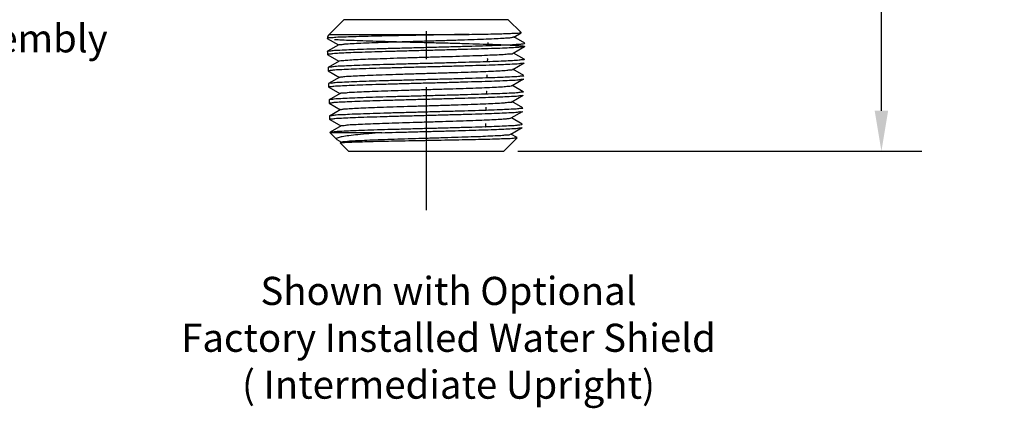
# Model space of a CAD drawing. Units: inches. Extents: x 0.01 to 9.43, y 2.3 to 7.13.
# Drawn here: x 5.05 to 9.43, y 2.3 to 4.02 of the extents above; entities that cross this region are included whole.
import ezdxf
from ezdxf import colors
from ezdxf.entities.mleader import LeaderData, LeaderLine
from ezdxf.math import Vec2, Vec3

# ---------------------------------------------------------------- set-up
doc = ezdxf.new("R2010")
doc.units = ezdxf.units.IN
doc.header["$MEASUREMENT"] = 0
doc.linetypes.add('CENTER2', pattern=[1.125, 0.75, -0.125, 0.125, -0.125])
doc.layers.add('03_AXES', color=7, linetype='Continuous')
doc.layers.add('08_ROUNDS', color=7, linetype='Continuous')
doc.dimstyles.get("Standard").update_dxf_attribs({"dimtxt": 0.125, "dimasz": 0.18, "dimexe": 0.18, "dimexo": 0.0625, "dimgap": 0.09, "dimtad": 0, "dimtih": 1, "dimtoh": 1, "dimdec": 3, "dimzin": 0, "dimdsep": 46, "dimlunit": 4, "dimtxsty": 'Standard', "dimcen": 0.09, "dimadec": 0, "dimazin": 0, "dimtfac": 1, "dimtdec": 3, "dimtofl": 0, "dimtmove": 0, "dimatfit": 3, "dimfxl": 1, "dimfrac": 2, "dimtolj": 1, "dimtzin": 0, "dimarcsym": 0})

# ---------------------------------------------------------------- blocks, each defined once
blk = doc.blocks.new('*D7')
at = {"color": 0, "lineweight": -2, "transparency": 16777216}
for p, q in [((8.5453, 5.7295), (9.0622, 5.7295)), ((8.8822, 5.5495), (8.8822, 4.7559)), ((8.8822, 3.6205), (8.8822, 4.414)), ((7.2653, 3.4405), (9.0622, 3.4405))]:
    blk.add_line(p, q, dxfattribs=at)
at = {"color": 0, "transparency": 16777216}
for points in [[(8.8522, 5.5495), (8.9122, 5.5495), (8.8822, 5.7295)], [(8.8522, 3.6205), (8.9122, 3.6205), (8.8822, 3.4405)]]:
    blk.add_solid(points, dxfattribs=at)
at = {"layer": 'Defpoints', "color": 0, "transparency": 16777216}
for p in [(8.4828, 5.7295), (8.8822, 5.7295), (7.2028, 3.4405)]:
    blk.add_point(p, dxfattribs=at)
at = {"color": 0, "transparency": 16777216, "insert": (8.8822, 4.585), "char_height": 0.125, "attachment_point": 5}
blk.add_mtext('\\A1;2 1/4" [58mm]', dxfattribs=at)

msp = doc.modelspace()

# ---------------------------------------------------------------- linework, layer by layer
at = {"linetype": 'CENTER2', "lineweight": 30}
msp.add_line((6.8578, 5.9743), (6.8578, 3.1787), dxfattribs=at)
at = {"linetype": 'Continuous'}
for p, q in [((6.4183, 3.9418), (6.4187, 3.9413)), ((6.4187, 3.9413), (6.4684, 3.9126)), ((6.4269, 3.9597), (7.0488, 3.9597)), ((7.2473, 3.948), (7.2806, 3.9673)), ((7.2964, 3.9208), (7.2483, 3.9486)), ((7.2806, 3.9673), (7.2807, 3.9676)), ((6.4694, 3.9132), (6.4202, 3.8848)), ((7.1327, 3.9233), (7.1322, 3.9238)), ((7.2451, 3.876), (7.296, 3.9054)), ((6.4198, 3.8842), (6.4202, 3.8848)), ((6.4207, 3.8694), (6.4202, 3.87)), ((6.4207, 3.8694), (6.4706, 3.8406)), ((7.2942, 3.8488), (7.2461, 3.8766)), ((6.4224, 3.8128), (6.422, 3.8122)), ((6.4716, 3.8412), (6.4224, 3.8128)), ((7.1296, 3.8365), (7.1301, 3.837)), ((7.13, 3.8518), (7.1305, 3.8513)), ((7.2429, 3.804), (7.2938, 3.8334)), ((6.4229, 3.7974), (6.4224, 3.798)), ((6.4229, 3.7974), (6.4728, 3.7686)), ((6.4738, 3.7692), (6.4246, 3.7408)), ((7.1274, 3.7645), (7.1279, 3.765)), ((7.1278, 3.7798), (7.1283, 3.7793)), ((7.292, 3.7768), (7.2439, 3.8046)), ((6.4246, 3.7408), (6.4242, 3.7402)), ((6.4251, 3.7254), (6.4246, 3.726)), ((6.4251, 3.7254), (6.475, 3.6966)), ((7.2407, 3.732), (7.2916, 3.7614)), ((7.2898, 3.7048), (7.2417, 3.7326)), ((6.476, 3.6972), (6.4268, 3.6688)), ((7.1252, 3.6925), (7.1257, 3.693)), ((7.1257, 3.7078), (7.1261, 3.7073)), ((7.2385, 3.66), (7.2894, 3.6894)), ((6.4268, 3.6688), (6.4264, 3.6682)), ((6.4273, 3.6534), (6.4268, 3.654)), ((6.4273, 3.6534), (6.4772, 3.6246)), ((7.1235, 3.6358), (7.1239, 3.6353)), ((7.2876, 3.6328), (7.2395, 3.6606)), ((6.429, 3.5968), (6.4286, 3.5962)), ((6.4782, 3.6252), (6.429, 3.5968)), ((7.123, 3.6205), (7.1235, 3.621)), ((7.2363, 3.588), (7.2872, 3.6174)), ((6.4295, 3.5814), (6.429, 3.582)), ((6.4295, 3.5814), (6.4793, 3.5526)), ((6.4804, 3.5532), (6.4312, 3.5248)), ((7.1208, 3.5485), (7.1213, 3.549)), ((7.1213, 3.5638), (7.1217, 3.5633)), ((7.2854, 3.5608), (7.2373, 3.5886)), ((6.4308, 3.5242), (6.4312, 3.5248)), ((6.6606, 3.5225), (6.4308, 3.5225)), ((6.4599, 3.4934), (6.4308, 3.5225)), ((7.0985, 3.5034), (7.0984, 3.5038)), ((7.2341, 3.516), (7.285, 3.5454)), ((7.2625, 3.5008), (7.2351, 3.5166)), ((6.4599, 3.4934), (6.4617, 3.4921)), ((6.4617, 3.4921), (6.4815, 3.4806)), ((6.4761, 3.4772), (6.4763, 3.4776)), ((6.5128, 3.4405), (6.4761, 3.4772)), ((6.4826, 3.4812), (6.4763, 3.4776)), ((7.2028, 3.4405), (7.2627, 3.5004))]:
    msp.add_line(p, q, dxfattribs=at)
for centre, radius, start, end in [((6.4221, 3.87), 0.0019, 179.138, 181.7629), ((7.1285, 3.8513), 0.00196, 355.2896, 358.2749), ((6.4243, 3.798), 0.00189, 179.0964, 181.7634), ((7.1263, 3.7793), 0.00199, 355.3186, 358.2746), ((6.4265, 3.726), 0.0019, 179.0911, 181.7634), ((7.1241, 3.7073), 0.00199, 355.3089, 358.2747), ((6.4287, 3.654), 0.00189, 179.0697, 181.7637), ((7.1219, 3.6353), 0.00197, 355.2502, 358.2754), ((6.4309, 3.582), 0.0019, 179.067, 181.7637), ((7.0959, 3.506), 0.00371, 314.1573, 315.0003)]:
    msp.add_arc(centre, radius, start, end, dxfattribs=at)
for points, start_tangent, end_tangent in [([(7.0488, 3.9597), (6.9845, 3.9585), (6.9167, 3.9573), (6.8469, 3.956), (6.7772, 3.9547), (6.7094, 3.9534), (6.6452, 3.952), (6.5864, 3.9506), (6.5345, 3.9491), (6.491, 3.9476), (6.4569, 3.946), (6.4332, 3.9444), (6.4205, 3.9428), (6.4193, 3.9413)], (-0.999826, -0.018631), (-0.468125, -0.883662)), ([(6.4692, 3.9131), (6.4777, 3.915), (6.4974, 3.917), (6.5279, 3.919), (6.5682, 3.921), (6.6172, 3.923), (6.6733, 3.9249), (6.7349, 3.9269), (6.8001, 3.9289), (6.8671, 3.9309), (6.9339, 3.9328), (6.9984, 3.9348), (7.0587, 3.9368), (7.1131, 3.9388), (7.16, 3.9408), (7.1978, 3.9427), (7.2255, 3.9447), (7.2424, 3.9467), (7.2472, 3.9481)], (-0.491528, 0.870862), (0.881046, 0.47303)), ([(7.0488, 3.9597), (7.0997, 3.9607), (7.1455, 3.9616), (7.1856, 3.9626), (7.2195, 3.9636), (7.2466, 3.9646), (7.2662, 3.9656), (7.2776, 3.9666), (7.2807, 3.9671)], (0.999826, 0.018631), (0.825967, 0.563719)), ([(6.4199, 3.8849), (6.4259, 3.8862), (6.4441, 3.8881), (6.474, 3.89), (6.5147, 3.8919), (6.565, 3.8939), (6.6235, 3.8958), (6.6887, 3.8977), (6.7586, 3.8996), (6.8313, 3.9016), (6.9048, 3.9035), (6.977, 3.9054), (7.0458, 3.9073), (7.1094, 3.9092), (7.1659, 3.9112), (7.2138, 3.9131), (7.2517, 3.915), (7.2785, 3.9169), (7.2936, 3.9189), (7.2963, 3.9207)], (0.391772, 0.920062), (0.62633, 0.779558)), ([(6.4504, 3.9375), (6.4828, 3.9357), (6.5253, 3.9338), (6.5766, 3.9319), (6.6355, 3.93), (6.7002, 3.9282), (6.7692, 3.9263), (6.8405, 3.9244), (6.9123, 3.9225), (6.9826, 3.9207), (7.0496, 3.9188), (7.1114, 3.9169), (7.1663, 3.915), (7.2131, 3.9131), (7.2503, 3.9113), (7.277, 3.9094), (7.2924, 3.9075), (7.2962, 3.9056), (7.2883, 3.9038), (7.2689, 3.9019), (7.2384, 3.9), (7.1978, 3.8981), (7.148, 3.8962), (7.0905, 3.8944), (7.0268, 3.8925), (6.9586, 3.8906), (6.8877, 3.8887), (6.816, 3.8869), (6.7454, 3.885), (6.6778, 3.8831), (6.6151, 3.8812), (6.559, 3.8793), (6.5108, 3.8775), (6.4719, 3.8756), (6.4434, 3.8737), (6.426, 3.8718), (6.4202, 3.87)], (0.997613, -0.069057), (0.030462, -0.999536)), ([(6.4723, 3.8407), (6.4734, 3.8418), (6.4863, 3.8438), (6.5102, 3.8458), (6.5446, 3.8478), (6.5882, 3.8498), (6.6398, 3.8517), (6.698, 3.8537), (6.7609, 3.8557), (6.8267, 3.8577), (6.8935, 3.8597), (6.9592, 3.8616), (7.022, 3.8636), (7.0798, 3.8656), (7.1311, 3.8676), (7.1743, 3.8695), (7.2081, 3.8715), (7.2314, 3.8735), (7.2437, 3.8755), (7.2442, 3.8764)], (0.577977, 0.816053), (0.392818, 0.919616)), ([(7.2947, 3.8481), (7.2888, 3.8464), (7.2713, 3.8445), (7.2426, 3.8426), (7.2037, 3.8407), (7.155, 3.8388), (7.0976, 3.8369), (7.0337, 3.835), (6.9661, 3.8331), (6.8954, 3.8312), (6.823, 3.8293), (6.7517, 3.8274), (6.684, 3.8256), (6.6203, 3.8236), (6.563, 3.8217), (6.5143, 3.8199), (6.4751, 3.818), (6.4457, 3.8161), (6.4279, 3.8141), (6.4221, 3.8129)], (-0.082473, -0.996593), (-0.413628, -0.910446)), ([(6.4224, 3.798), (6.4282, 3.7998), (6.4455, 3.8017), (6.4741, 3.8036), (6.5129, 3.8055), (6.5614, 3.8074), (6.6187, 3.8093), (6.6824, 3.8112), (6.7499, 3.8131), (6.8206, 3.815), (6.8931, 3.8169), (6.9643, 3.8188), (7.032, 3.8207), (7.0956, 3.8226), (7.1529, 3.8245), (7.2015, 3.8264), (7.2408, 3.8282), (7.2702, 3.8301), (7.2882, 3.8321), (7.2941, 3.8333)], (0.016078, 0.999871), (0.427521, 0.904006)), ([(7.2925, 3.7761), (7.2865, 3.7744), (7.2686, 3.7724), (7.2393, 3.7705), (7.2001, 3.7686), (7.1517, 3.7668), (7.0947, 3.7649), (7.0313, 3.763), (6.9639, 3.7611), (6.8929, 3.7592), (6.8207, 3.7573), (6.7503, 3.7554), (6.6831, 3.7535), (6.6197, 3.7516), (6.5626, 3.7497), (6.5143, 3.7478), (6.4756, 3.7459), (6.4472, 3.744), (6.4299, 3.7421), (6.4243, 3.7409)], (-0.081963, -0.996635), (-0.430309, -0.902682)), ([(6.4738, 3.7692), (6.4793, 3.7706), (6.4965, 3.7726), (6.5245, 3.7746), (6.5625, 3.7766), (6.6092, 3.7785), (6.6633, 3.7805), (6.7232, 3.7825), (6.7871, 3.7845), (6.8532, 3.7865), (6.9194, 3.7884), (6.9838, 3.7904), (7.0445, 3.7924), (7.0996, 3.7944), (7.1476, 3.7963), (7.187, 3.7983), (7.2166, 3.8003), (7.2355, 3.8023), (7.2431, 3.8038)], (0.882825, 0.469701), (0.700008, 0.714135)), ([(6.4246, 3.726), (6.4304, 3.7278), (6.448, 3.7297), (6.4768, 3.7316), (6.5154, 3.7335), (6.563, 3.7354), (6.6184, 3.7373), (6.6806, 3.7391), (6.7471, 3.741), (6.8176, 3.7429), (6.8896, 3.7448), (6.9604, 3.7467), (7.0274, 3.7486)], (0.016173, 0.999869), (0.999589, 0.028676)), ([(7.0075, 3.7192), (7.0659, 3.7212), (7.1181, 3.7232), (7.1625, 3.7251), (7.198, 3.7271), (7.2233, 3.7291), (7.2377, 3.7311), (7.2403, 3.7325)], (0.999472, 0.032479), (0.80013, 0.599827)), ([(7.0274, 3.7486), (7.0913, 3.7505), (7.1492, 3.7524), (7.1987, 3.7543), (7.2384, 3.7562), (7.268, 3.7581), (7.286, 3.7601), (7.2919, 3.7613)], (0.999589, 0.028676), (0.42893, 0.903338)), ([(7.0267, 3.6908), (6.96, 3.689), (6.8895, 3.6871), (6.8177, 3.6852), (6.7476, 3.6833), (6.6813, 3.6814), (6.6194, 3.6795), (6.5642, 3.6777), (6.5168, 3.6758), (6.4783, 3.6739), (6.4496, 3.672), (6.4321, 3.6701), (6.4265, 3.6689)], (-0.999585, -0.028793), (-0.431305, -0.902206)), ([(6.4268, 3.654), (6.4326, 3.6558), (6.4499, 3.6577), (6.4781, 3.6596), (6.5165, 3.6615), (6.5648, 3.6634), (6.6216, 3.6653), (6.6849, 3.6672), (6.7519, 3.6691), (6.8216, 3.671), (6.8925, 3.6729), (6.9627, 3.6748), (7.0298, 3.6767), (7.0932, 3.6786), (7.1503, 3.6805), (7.1988, 3.6824), (7.2375, 3.6843), (7.2662, 3.6862), (7.2839, 3.6881), (7.2897, 3.6893)], (0.016549, 0.999863), (0.437428, 0.899254)), ([(6.4765, 3.6973), (6.4765, 3.6974), (6.4869, 3.6994), (6.5084, 3.7014), (6.5403, 3.7034), (6.5816, 3.7053), (6.6311, 3.7073), (6.6874, 3.7093), (6.7488, 3.7113), (6.8134, 3.7133), (6.8794, 3.7152), (6.9447, 3.7172), (7.0075, 3.7192)], (-0.204719, 0.978821), (0.999472, 0.032479)), ([(7.2903, 3.7041), (7.2843, 3.7023), (7.2663, 3.7004), (7.2369, 3.6985), (7.1973, 3.6966), (7.148, 3.6947), (7.0904, 3.6928), (7.0267, 3.6908)], (-0.082134, -0.996621), (-0.999585, -0.028793)), ([(6.4785, 3.6248), (6.4814, 3.6262), (6.4962, 3.6282), (6.5217, 3.6302), (6.5573, 3.6322), (6.6018, 3.6341), (6.6539, 3.6361), (6.712, 3.6381), (6.7746, 3.6401), (6.8396, 3.642), (6.9052, 3.644), (6.9694, 3.646), (7.0303, 3.648), (7.0861, 3.65), (7.1351, 3.6519), (7.1759, 3.6539), (7.2072, 3.6559), (7.2282, 3.6579), (7.2382, 3.6598), (7.2381, 3.6599)], (0.827668, 0.561218), (-0.316337, 0.948647)), ([(7.2881, 3.6321), (7.2822, 3.6304), (7.2646, 3.6284), (7.236, 3.6266), (7.1975, 3.6247), (7.1491, 3.6228), (7.0923, 3.6209), (7.0291, 3.6189), (6.9623, 3.6171), (6.8924, 3.6152), (6.8218, 3.6133), (6.7523, 3.6114), (6.6856, 3.6095), (6.6226, 3.6076), (6.566, 3.6057), (6.5179, 3.6038), (6.4797, 3.6019), (6.4516, 3.6), (6.4343, 3.5981), (6.4287, 3.5969)], (-0.083166, -0.996536), (-0.435101, -0.900382)), ([(6.429, 3.582), (6.4348, 3.5838), (6.4524, 3.5858), (6.4813, 3.5877), (6.52, 3.5896), (6.5679, 3.5915), (6.6236, 3.5933), (6.6853, 3.5952), (6.7517, 3.5971), (6.822, 3.599), (6.8938, 3.6009), (6.9642, 3.6028), (7.0307, 3.6047), (7.0925, 3.6066), (7.1482, 3.6085), (7.1962, 3.6103), (7.235, 3.6122), (7.264, 3.6141), (7.2817, 3.6161), (7.2875, 3.6173)], (0.016597, 0.999862), (0.440887, 0.897563)), ([(6.4312, 3.5249), (6.4371, 3.5262), (6.4548, 3.5281), (6.4835, 3.53), (6.5224, 3.5319), (6.5704, 3.5338), (6.6261, 3.5357), (6.6882, 3.5376), (6.7549, 3.5395), (6.8244, 3.5414), (6.8949, 3.5432), (6.9643, 3.5451), (7.0309, 3.547), (7.0928, 3.5489), (7.1483, 3.5508), (7.1959, 3.5527), (7.2344, 3.5546), (7.2627, 3.5565), (7.28, 3.5584), (7.2859, 3.5602)], (0.875518, 0.483185), (0.030462, 0.999536)), ([(6.4801, 3.5531), (6.4881, 3.555), (6.5071, 3.557), (6.5365, 3.559), (6.5755, 3.5609), (6.6229, 3.5629), (6.6773, 3.5649), (6.7371, 3.5669), (6.8005, 3.5688), (6.8656, 3.5708), (6.9305, 3.5728), (6.9932, 3.5748), (7.052, 3.5768), (7.105, 3.5787), (7.1506, 3.5807), (7.1876, 3.5827), (7.2148, 3.5847), (7.2313, 3.5867), (7.2362, 3.5881)], (-0.41182, 0.911265), (0.882232, 0.470815)), ([(6.6606, 3.5225), (6.6036, 3.518), (6.5545, 3.5136), (6.5147, 3.5092), (6.4851, 3.5047), (6.4665, 3.5003), (6.4591, 3.4958), (6.4602, 3.4937)], (-0.997368, -0.072505), (0.673784, -0.738929)), ([(6.4833, 3.4808), (6.4841, 3.4818), (6.4965, 3.4838), (6.5195, 3.4858), (6.5527, 3.4877), (6.5949, 3.4897), (6.6449, 3.4917), (6.7013, 3.4937), (6.7624, 3.4957), (6.8263, 3.4976), (6.8912, 3.4996), (6.9551, 3.5016), (7.0161, 3.5036), (7.0725, 3.5055), (7.1224, 3.5075), (7.1646, 3.5095), (7.1976, 3.5115), (7.2205, 3.5135), (7.2326, 3.5154), (7.2333, 3.5164)], (0.519538, 0.854447), (0.460572, 0.887622)), ([(6.6606, 3.5225), (6.7227, 3.5243), (6.7878, 3.5261), (6.8549, 3.5279), (6.9217, 3.5297), (6.9869, 3.5315), (7.0493, 3.5333), (7.1077, 3.5351), (7.1597, 3.5369), (7.2037, 3.5388), (7.2387, 3.5406), (7.2644, 3.5423), (7.2801, 3.5442), (7.2853, 3.5453)], (0.999542, 0.030259), (0.494329, 0.869275)), ([(6.4761, 3.4778), (6.4802, 3.4784)], (0.801661, 0.597779), (0.9987, 0.050968)), ([(6.4802, 3.4784), (6.4949, 3.4796), (6.5197, 3.4809), (6.5536, 3.4821), (6.5965, 3.4833), (6.6475, 3.4846), (6.7044, 3.4858), (6.765, 3.487), (6.8287, 3.4882), (6.8934, 3.4894), (6.9572, 3.4907), (7.0189, 3.4919), (7.0773, 3.4931), (7.1302, 3.4943), (7.1754, 3.4956), (7.2118, 3.4968), (7.2389, 3.498), (7.2561, 3.4992), (7.2626, 3.5003)], (0.9987, 0.050968), (0.717433, 0.696627))]:
    msp.add_spline(points, degree=3, dxfattribs=dict(at, start_tangent=start_tangent, end_tangent=end_tangent))
at = {"layer": '03_AXES', "linetype": 'Continuous'}
for p, q in [((6.4923, 4.025), (6.4269, 3.9597)), ((7.2233, 4.025), (6.4923, 4.025)), ((7.2233, 4.025), (7.2807, 3.9676)), ((7.1327, 3.9233), (7.1323, 3.909)), ((6.4198, 3.8842), (6.4202, 3.87)), ((6.422, 3.8122), (6.4224, 3.798)), ((7.1305, 3.8513), (7.1301, 3.837)), ((7.1283, 3.7793), (7.1279, 3.765)), ((6.4242, 3.7402), (6.4246, 3.726)), ((7.1261, 3.7073), (7.1257, 3.693)), ((6.4264, 3.6682), (6.4268, 3.654)), ((7.1239, 3.6353), (7.1235, 3.621)), ((6.4286, 3.5962), (6.429, 3.582)), ((7.1217, 3.5633), (7.1213, 3.549)), ((6.4308, 3.5242), (6.4308, 3.5225))]:
    msp.add_line(p, q, dxfattribs=at)
msp.add_arc((6.4482, 3.9385), 0.03, 135, 173.6464, dxfattribs=at)
at = {"layer": '08_ROUNDS', "linetype": 'Continuous'}
msp.add_line((6.5128, 3.4405), (7.2028, 3.4405), dxfattribs=at)

# ---------------------------------------------------------------- texts
at = {"lineweight": 30, "insert": (5.3619, 2.8818), "char_height": 0.125, "attachment_point": 1}
msp.add_mtext_dynamic_manual_height_columns('\\pxqc;Shown with Optional\\PFactory Installed Water Shield\\P( Intermediate Upright)', width=3.191307, gutter_width=1, heights=[0], dxfattribs=at)

# ---------------------------------------------------------------- dimensions: what is measured, and where the dimension line sits
dim = msp.add_linear_dim(base=(8.8822, 5.7295), p1=(7.2028, 3.4405), p2=(8.4828, 5.7295), angle=90, dimstyle='Standard', override={"dimpost": ''})
dim.commit()
dim.dimension.update_dxf_attribs({"geometry": '*D7', "text_midpoint": (8.8822, 4.585), "dimtype": 160})

# ---------------------------------------------------------------- leaders
at = {"lineweight": 30}
ml = msp.add_multileader_mtext('Standard', dxfattribs=at)
ml.set_content('{\\C256;Cap/Seal Assembly}', color=3)
ml.set_leader_properties()
ml.build(insert=Vec2(0, 0))
ml.multileader.update_dxf_attribs({"dogleg_length": 0.36, "arrow_head_size": 0.18})
ctx = ml.context
ctx.base_point, ctx.char_height, ctx.arrow_head_size, ctx.landing_gap_size, ctx.plane_origin = Vec3(3.5131, 3.9212), 0.125, 0.18, 0.09, Vec3(2.6328, 4.4415)
ctx.text_align_type = 2
notes = []
notes.append((ctx, [(0, (1, 1, 0), (3.1531, 3.9212), (1, 0), 0.36, [(0, [(2.6328, 4.4415)], 0, [])])]))
ctx.mtext.insert, ctx.mtext.alignment, ctx.mtext.flow_direction = Vec3(5.4424, 4.0046), 3, 5
for ctx, leaders in notes:
    for number, flags, end, landing, length, lines in leaders:
        leader = LeaderData()
        leader.index, (leader.has_last_leader_line, leader.has_dogleg_vector, leader.attachment_direction) = number, flags
        leader.last_leader_point, leader.dogleg_vector, leader.dogleg_length = Vec3(end), Vec3(landing), length
        for number, points, colour, breaks in lines:
            line = LeaderLine()
            line.index, line.vertices, line.color, line.breaks = number, Vec3.list(points), colors.encode_raw_color(colour), breaks
            leader.lines.append(line)
        ctx.leaders.append(leader)

doc.saveas('drawing.dxf')
